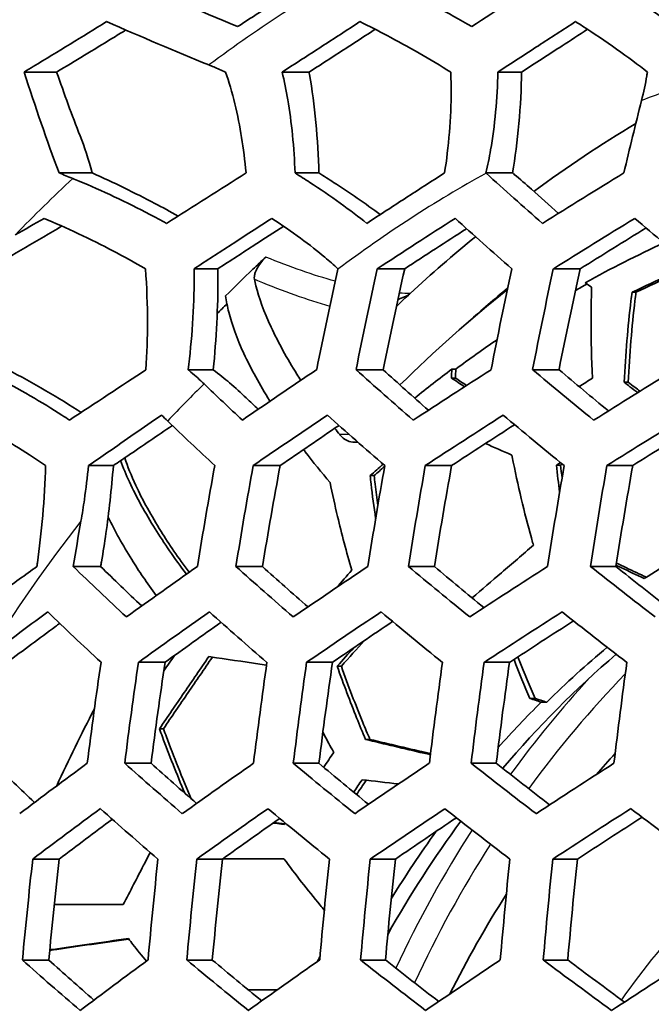
# Model space of a CAD drawing. Units: millimetres. Extents: x 35 to 2065, y 35 to 1449.
# Drawn here: x 1255 to 1262, y 974 to 985 of the extents above; entities that cross this region are included whole.
import ezdxf

# ---------------------------------------------------------------- set-up
doc = ezdxf.new("R2010")
doc.units = ezdxf.units.MM
doc.header["$LTSCALE"] = 5
doc.layers.add('Visible (ISO)', color=7, linetype='Continuous', lineweight=35)
doc.layers.add('Visible Narrow (ISO)', color=7, linetype='Continuous', lineweight=25)

msp = doc.modelspace()

# ---------------------------------------------------------------- linework, layer by layer
at = {"layer": 'Visible (ISO)'}
for p, q in [((1254.829, 984.391), (1255.201, 984.391)), ((1257.781, 984.391), (1258.09, 984.391)), ((1260.249, 984.391), (1260.521, 984.391)), ((1255.228, 983.236), (1255.609, 983.236)), ((1257.929, 983.236), (1258.202, 983.236)), ((1260.113, 983.236), (1260.418, 983.236)), ((1256.774, 982.139), (1257.046, 982.139)), ((1258.869, 982.139), (1259.184, 982.139)), ((1260.885, 982.139), (1261.192, 982.139)), ((1261.785, 981.871), (1261.83, 981.871)), ((1256.705, 980.984), (1256.993, 980.984)), ((1258.628, 980.984), (1258.937, 980.984)), ((1259.723, 980.989), (1259.768, 980.989)), ((1260.648, 980.984), (1260.951, 980.984)), ((1259.719, 980.889), (1259.765, 980.889)), ((1261.696, 980.84), (1261.742, 980.84)), ((1255.566, 979.887), (1255.85, 979.887)), ((1257.449, 979.887), (1257.758, 979.887)), ((1259.42, 979.887), (1259.72, 979.887)), ((1260.92, 979.893), (1260.967, 979.893)), ((1261.498, 979.887), (1261.793, 979.887)), ((1258.788, 979.773), (1258.834, 979.773)), ((1255.39, 978.732), (1255.705, 978.732)), ((1257.252, 978.732), (1257.556, 978.732)), ((1259.227, 978.732), (1259.523, 978.732)), ((1261.308, 978.732), (1261.6, 978.732)), ((1256.137, 977.635), (1256.441, 977.635)), ((1258.061, 977.635), (1258.357, 977.635)), ((1258.412, 977.59), (1258.459, 977.59)), ((1260.094, 977.635), (1260.384, 977.635)), ((1260.617, 977.221), (1260.677, 977.221)), ((1260.748, 977.179), (1260.809, 977.179)), ((1256.378, 976.875), (1256.423, 976.875)), ((1258.735, 976.753), (1258.786, 976.753)), ((1255.98, 976.48), (1256.281, 976.48)), ((1257.909, 976.48), (1258.202, 976.48)), ((1259.944, 976.48), (1260.232, 976.48)), ((1254.927, 975.383), (1255.231, 975.383)), ((1256.804, 975.383), (1257.098, 975.383)), ((1257.104, 975.387), (1257.801, 975.387)), ((1258.79, 975.383), (1259.077, 975.383)), ((1260.878, 975.383), (1261.161, 975.383)), ((1255.963, 974.862), (1255.174, 974.862)), ((1254.81, 974.228), (1255.111, 974.228)), ((1256.69, 974.228), (1256.982, 974.228)), ((1258.679, 974.228), (1258.964, 974.228)), ((1260.769, 974.228), (1261.049, 974.228)), ((1257.726, 973.887), (1257.392, 973.887))]:
    msp.add_line(p, q, dxfattribs=at)
msp.add_ellipse((1264.026, 968.05), major_axis=(0, 42.5), ratio=0.891007, dxfattribs=at)
for centre, major_axis, ratio, start_param, end_param in [((1275.006, 968.05), (0, -33.025), 0.45399, 4.206099, 4.234572), ((1269.38, 968.05), (0, 17.888), 0.891007, 0.493592, 0.578781), ((1284.095, 976.192), (-28.574, 14.699), 0.226995, 0.701543, 0.74098), ((1272.822, 981.821), (-26.199, -13.477), 0.226995, 5.03175, 5.071059), ((1284.095, 976.192), (28.017, -14.413), 0.226995, 3.846387, 3.865879), ((1272.511, 982.427), (25.854, 13.3), 0.226995, 1.966466, 2.006185), ((1283.828, 975.672), (28.724, -14.777), 0.226995, 3.84552, 3.884878), ((1273.09, 981.301), (26.48, 13.622), 0.226995, 1.891181, 1.930071), ((1284.407, 976.798), (28.384, -14.601), 0.226995, 3.916925, 3.955589), ((1272.511, 982.427), (-25.237, -12.983), 0.226995, 5.115893, 5.148262), ((1273.09, 981.301), (-25.879, -13.313), 0.226995, 5.038123, 5.070355), ((1269.38, 968.05), (0, 17.888), 0.891007, 0.629758, 0.689142), ((1267.397, 968.05), (0, 15.544), 0.891007, 0.388498, 0.45994), ((1271.531, 968.05), (0, -32.133), 0.45399, 4.258667, 4.298109), ((1272.066, 968.05), (0, 32.303), 0.45399, 1.119463, 1.158822), ((1272.066, 968.05), (0, -31.68), 0.45399, 4.251513, 4.291815), ((1273.848, 968.05), (0, -32.782), 0.45399, 4.268132, 4.306796), ((1274.382, 968.05), (0, 32.901), 0.45399, 1.128256, 1.166752), ((1274.382, 968.05), (0, -32.29), 0.45399, 4.260866, 4.300244), ((1267.442, 968.05), (0, 15.544), 0.891007, 0.461963, 0.472594), ((1269.38, 968.05), (0, 17.888), 0.891007, 0.689142, 0.701939), ((1267.442, 968.05), (0, 15.544), 0.891007, 0.546856, 0.587257), ((1272.822, 981.821), (-26.199, -13.477), 0.226995, 5.184778, 5.224087), ((1282.937, 973.94), (-29.151, 14.996), 0.226995, 0.711004, 0.749668), ((1282.937, 973.94), (28.606, -14.715), 0.226995, 3.843507, 3.875334), ((1273.402, 980.695), (-26.791, -13.782), 0.226995, 5.108755, 5.147084), ((1267.397, 968.05), (0, 15.544), 0.891007, 0.587257, 0.624533), ((1283.516, 975.066), (-28.887, 14.86), 0.226995, 0.782272, 0.820169), ((1283.516, 975.066), (28.337, -14.577), 0.226995, 3.916256, 3.947931), ((1273.981, 979.569), (-27.321, -14.055), 0.226995, 5.035711, 5.073398), ((1282.358, 972.814), (-29.367, 15.107), 0.226995, 0.648958, 0.677446), ((1282.358, 972.814), (28.826, -14.829), 0.226995, 3.791474, 3.800621), ((1282.09, 972.294), (29.451, -15.15), 0.226995, 3.785431, 3.820526), ((1273.09, 981.301), (26.481, 13.622), 0.226995, 2.042592, 2.081482), ((1282.669, 973.42), (29.257, -15.05), 0.226995, 3.854327, 3.892823), ((1273.669, 980.175), (27.043, 13.912), 0.226995, 1.967352, 2.005324), ((1283.248, 974.546), (29.015, -14.926), 0.226995, 3.9256, 3.963308), ((1274.248, 979.049), (27.546, 14.17), 0.226995, 1.894885, 1.932262), ((1273.09, 981.301), (-25.879, -13.313), 0.226995, 5.193621, 5.225291), ((1273.669, 980.175), (-26.455, -13.609), 0.226995, 5.115867, 5.147338), ((1274.248, 979.049), (-26.969, -13.873), 0.226995, 5.041299, 5.072695), ((1270.373, 968.05), (0, -31.724), 0.45399, 4.330015, 4.368952), ((1270.908, 968.05), (0, 31.92), 0.45399, 1.190892, 1.229555), ((1270.908, 968.05), (0, -31.29), 0.45399, 4.324433, 4.36399), ((1272.69, 968.05), (0, -32.485), 0.45399, 4.339422, 4.37732), ((1273.224, 968.05), (0, 32.629), 0.45399, 1.199553, 1.23726), ((1273.224, 968.05), (0, -32.013), 0.45399, 4.333644, 4.372179), ((1275.006, 968.05), (0, -33.025), 0.45399, 4.345809, 4.383005), ((1275.541, 968.05), (0, 33.119), 0.45399, 1.20531, 1.242386), ((1275.541, 968.05), (0, -32.513), 0.45399, 4.339752, 4.377613), ((1268.591, 968.05), (0, 30.978), 0.45399, 1.200862, 1.218729), ((1281.199, 970.562), (-29.66, 15.258), 0.226995, 0.643274, 0.682561), ((1268.591, 968.05), (0, -30.328), 0.45399, 4.350558, 4.352443), ((1281.199, 970.562), (29.124, -14.982), 0.226995, 3.774502, 3.806065), ((1273.402, 980.695), (-26.791, -13.782), 0.226995, 5.258611, 5.297375), ((1281.778, 971.688), (-29.536, 15.194), 0.226995, 0.717219, 0.755277), ((1281.778, 971.688), (28.998, -14.917), 0.226995, 3.850106, 3.881357), ((1273.981, 979.569), (-27.321, -14.055), 0.226995, 5.182453, 5.220139), ((1282.357, 972.814), (-29.367, 15.107), 0.226995, 0.788672, 0.825868), ((1282.357, 972.814), (28.826, -14.829), 0.226995, 3.923049, 3.954092), ((1274.56, 978.443), (-27.793, -14.297), 0.226995, 5.109458, 5.146405), ((1282.937, 973.94), (-29.151, 14.996), 0.226995, 0.858521, 0.895157), ((1282.937, 973.94), (28.606, -14.715), 0.226995, 3.994282, 4.025241), ((1273.09, 981.301), (26.481, 13.622), 0.226995, 2.195305, 2.2324), ((1280.932, 970.043), (29.701, -15.279), 0.226995, 3.785653, 3.824869), ((1273.669, 980.175), (27.043, 13.912), 0.226995, 2.115793, 2.154188), ((1281.511, 971.168), (29.599, -15.226), 0.226995, 3.859802, 3.897763), ((1274.248, 979.049), (27.546, 14.17), 0.226995, 2.040415, 2.077791), ((1282.09, 972.294), (29.451, -15.15), 0.226995, 3.931358, 3.968434), ((1274.827, 977.923), (27.992, 14.4), 0.226995, 1.967997, 2.004681), ((1282.669, 973.42), (29.257, -15.05), 0.226995, 4.001217, 4.03771), ((1273.09, 981.301), (-25.879, -13.313), 0.226995, 5.35111, 5.353666), ((1273.669, 980.175), (-26.455, -13.609), 0.226995, 5.268371, 5.299551), ((1274.248, 979.049), (-26.969, -13.873), 0.226995, 5.19042, 5.221348), ((1274.827, 977.923), (-27.424, -14.108), 0.226995, 5.115864, 5.146653), ((1267.961, 968.05), (0, 12.156), 0.891007, 0.638907, 0.721227), ((1267.397, 968.05), (0, 15.544), 0.891007, 0.900034, 0.914132), ((1268.159, 968.05), (0, -12.156), 0.891007, 3.79144, 3.952704), ((1269.215, 968.05), (0, -31.256), 0.45399, 4.400689, 4.439273), ((1269.749, 968.05), (0, 31.479), 0.45399, 1.261386, 1.299672), ((1269.749, 968.05), (0, -30.84), 0.45399, 4.39635, 4.435501), ((1271.531, 968.05), (0, -32.133), 0.45399, 4.409478, 4.446917), ((1272.066, 968.05), (0, 32.303), 0.45399, 1.269525, 1.30675), ((1272.066, 968.05), (0, -31.68), 0.45399, 4.405008, 4.443029), ((1273.848, 968.05), (0, -32.782), 0.45399, 4.415658, 4.452294), ((1274.382, 968.05), (0, 32.901), 0.45399, 1.275169, 1.311662), ((1274.382, 968.05), (0, -32.29), 0.45399, 4.410996, 4.448237), ((1276.164, 968.05), (0, -33.215), 0.45399, 4.419645, 4.455765), ((1267.899, 968.05), (0, 12.156), 0.891007, 0.721227, 0.783679), ((1269.38, 968.05), (0, 17.888), 0.891007, 1.040213, 1.096364), ((1268.927, 968.05), (0, 11.863), 0.891007, 0.766941, 0.796028), ((1280.041, 968.311), (29.237, -15.04), 0.226995, 3.776722, 3.807932), ((1273.981, 979.569), (-27.321, -14.055), 0.226995, 5.330377, 5.368905), ((1280.62, 969.436), (-29.738, 15.298), 0.226995, 0.720386, 0.758136), ((1280.62, 969.436), (29.203, -15.023), 0.226995, 3.853465, 3.884329), ((1274.56, 978.443), (-27.793, -14.297), 0.226995, 5.253875, 5.291211), ((1281.199, 970.562), (-29.66, 15.258), 0.226995, 0.792458, 0.829239), ((1281.199, 970.562), (29.124, -14.982), 0.226995, 3.927061, 3.957665), ((1275.139, 977.317), (-28.21, -14.512), 0.226995, 5.180734, 5.217227), ((1281.778, 971.688), (-29.536, 15.194), 0.226995, 0.862508, 0.898628), ((1281.778, 971.688), (28.998, -14.917), 0.226995, 3.998506, 4.028965), ((1275.718, 976.191), (-28.574, -14.699), 0.226995, 5.109963, 5.1459), ((1274.249, 979.049), (27.546, 14.17), 0.226995, 2.187119, 2.225316), ((1280.352, 968.916), (29.758, -15.308), 0.226995, 3.862314, 3.900032), ((1274.828, 977.923), (27.992, 14.4), 0.226995, 2.111392, 2.148457), ((1280.932, 970.042), (29.701, -15.279), 0.226995, 3.934593, 3.971316), ((1275.407, 976.797), (28.384, 14.602), 0.226995, 2.038827, 2.075094), ((1281.511, 971.168), (29.599, -15.226), 0.226995, 4.004749, 4.040786), ((1275.986, 975.671), (28.725, 14.777), 0.226995, 1.968476, 2.004224), ((1282.09, 972.294), (29.451, -15.15), 0.226995, 4.073574, 4.109189), ((1274.249, 979.049), (-26.969, -13.873), 0.226995, 5.341265, 5.372129), ((1274.828, 977.923), (-27.424, -14.108), 0.226995, 5.262871, 5.293438), ((1268.159, 968.05), (0, -12.156), 0.891007, 4.01931, 4.150998), ((1275.407, 976.797), (-27.824, -14.313), 0.226995, 5.188107, 5.218478), ((1275.986, 975.671), (-28.171, -14.492), 0.226995, 5.115875, 5.146167), ((1267.961, 968.05), (0, 12.156), 0.891007, 0.890004, 0.969494), ((1268.591, 968.05), (0, 30.978), 0.45399, 1.331809, 1.370006), ((1268.591, 968.05), (0, -30.328), 0.45399, 4.468181, 4.507238), ((1270.373, 968.05), (0, -31.724), 0.45399, 4.47913, 4.516385), ((1270.908, 968.05), (0, 31.92), 0.45399, 1.338996, 1.376012), ((1270.908, 968.05), (0, -31.29), 0.45399, 4.475835, 4.513631), ((1272.69, 968.05), (0, -32.485), 0.45399, 4.484694, 4.521036), ((1273.224, 968.05), (0, 32.629), 0.45399, 1.344122, 1.380296), ((1273.224, 968.05), (0, -32.013), 0.45399, 4.481274, 4.518177), ((1275.006, 968.05), (0, -33.025), 0.45399, 4.488479, 4.524201), ((1275.541, 968.05), (0, 33.119), 0.45399, 1.347535, 1.383151), ((1275.541, 968.05), (0, -32.513), 0.45399, 4.484889, 4.521199), ((1268.927, 968.05), (0, 11.863), 0.891007, 0.947162, 1.060884), ((1279.461, 967.184), (-29.758, 15.308), 0.226995, 0.720722, 0.75844), ((1279.461, 967.184), (29.225, -15.034), 0.226995, 3.853821, 3.884459), ((1275.14, 977.317), (-28.21, -14.512), 0.226995, 5.323926, 5.361181), ((1280.041, 968.31), (-29.77, 15.315), 0.226995, 0.79388, 0.830507), ((1280.041, 968.31), (29.237, -15.04), 0.226995, 3.928567, 3.958902), ((1275.719, 976.191), (-28.574, -14.699), 0.226995, 5.250427, 5.286722), ((1280.62, 969.436), (-29.738, 15.298), 0.226995, 0.864558, 0.900414), ((1280.62, 969.436), (29.203, -15.023), 0.226995, 4.000674, 4.030809), ((1276.298, 975.065), (-28.887, -14.86), 0.226995, 5.179506, 5.215139), ((1281.199, 970.562), (-29.66, 15.258), 0.226995, 0.933579, 0.968933), ((1281.199, 970.562), (29.124, -14.982), 0.226995, 4.071025, 4.101078), ((1276.877, 973.939), (-29.151, -14.996), 0.226995, 5.11033, 5.145555)]:
    msp.add_ellipse(centre, major_axis=major_axis, ratio=ratio, start_param=start_param, end_param=end_param, dxfattribs=at)
for points, knots in [([(1263.89, 925.75), (1259.87, 925.75), (1255.85, 926.477), (1248.217, 929.312), (1244.605, 931.42), (1238.153, 936.804), (1235.314, 940.08), (1230.698, 947.47), (1228.921, 951.583), (1226.611, 960.228), (1226.078, 964.76), (1226.31, 973.783), (1227.076, 978.273), (1229.828, 986.756), (1231.814, 990.748), (1236.806, 997.829), (1239.811, 1000.917), (1246.536, 1005.875), (1250.253, 1007.745), (1257.315, 1009.865), (1260.603, 1010.35), (1263.89, 1010.35)], [3.141593, 3.141593, 3.141593, 3.141593, 3.461201, 3.461201, 3.780924, 3.780924, 4.100881, 4.100881, 4.421031, 4.421031, 4.741283, 4.741283, 5.06156, 5.06156, 5.3818, 5.3818, 5.701922, 5.701922, 6.021836, 6.021836, 6.283185, 6.283185, 6.283185, 6.283185]), ([(1255.269, 985.488), (1255.16, 985.42), (1255.05, 985.351), (1254.738, 985.159), (1254.536, 985.035), (1254.333, 984.911)], [-0.1663532, -0.1663532, -0.1663532, -0.1663532, -0.1251588, -0.1251588, -0.0503662, -0.0503662, -0.0503662, -0.0503662]), ([(1258.162, 985.488), (1258.115, 985.458), (1258.069, 985.427), (1257.849, 985.283), (1257.674, 985.17), (1257.422, 985.008), (1257.346, 984.959), (1257.271, 984.911)], [-0.1656346, -0.1656346, -0.1656346, -0.1656346, -0.1472702, -0.1472702, -0.0791196, -0.0791196, -0.0500884, -0.0500884, -0.0500884, -0.0500884]), ([(1259.952, 984.911), (1259.815, 984.99), (1259.676, 985.068), (1259.323, 985.255), (1259.063, 985.383), (1258.828, 985.488)], [1.1705835, 1.1705835, 1.1705835, 1.1705835, 1.2152059, 1.2152059, 1.2904155, 1.2904155, 1.2904155, 1.2904155]), ([(1262.282, 984.911), (1262.15, 985.004), (1262.013, 985.096), (1261.731, 985.279), (1261.561, 985.384), (1261.385, 985.488)], [1.1148377, 1.1148377, 1.1148377, 1.1148377, 1.1662689, 1.1662689, 1.2242156, 1.2242156, 1.2242156, 1.2242156]), ([(1254.829, 984.391), (1254.864, 984.412), (1254.899, 984.433), (1255.216, 984.625), (1255.495, 984.796), (1255.772, 984.968)], [-0.1664123, -0.1664123, -0.1664123, -0.1664123, -0.1536606, -0.1536606, -0.0501679, -0.0501679, -0.0501679, -0.0501679]), ([(1257.781, 984.391), (1257.934, 984.489), (1258.083, 984.585), (1258.374, 984.773), (1258.522, 984.87), (1258.672, 984.968)], [1.2785608, 1.2785608, 1.2785608, 1.2785608, 1.3349932, 1.3349932, 1.3916182, 1.3916182, 1.3916182, 1.3916182]), ([(1258.672, 984.968), (1258.779, 984.915), (1258.884, 984.861), (1259.218, 984.684), (1259.482, 984.533), (1259.711, 984.391)], [0.2199829, 0.2199829, 0.2199829, 0.2199829, 0.2531137, 0.2531137, 0.3335745, 0.3335745, 0.3335745, 0.3335745]), ([(1260.249, 984.391), (1260.399, 984.488), (1260.569, 984.598), (1260.853, 984.782), (1260.995, 984.874), (1261.139, 984.968)], [2.1089056, 2.1089056, 2.1089056, 2.1089056, 2.1649571, 2.1649571, 2.2193452, 2.2193452, 2.2193452, 2.2193452]), ([(1261.139, 984.968), (1261.166, 984.951), (1261.192, 984.934), (1261.476, 984.751), (1261.753, 984.555), (1261.962, 984.391)], [0.3579991, 0.3579991, 0.3579991, 0.3579991, 0.3679081, 0.3679081, 0.4680871, 0.4680871, 0.4680871, 0.4680871]), ([(1255.992, 984.872), (1255.94, 984.84), (1255.887, 984.807), (1255.624, 984.646), (1255.413, 984.518), (1255.201, 984.391)], [-0.14752628, -0.14752628, -0.14752628, -0.14752628, -0.12793438, -0.12793438, -0.05054586, -0.05054586, -0.05054586, -0.05054586]), ([(1258.846, 984.88), (1258.742, 984.812), (1258.639, 984.745), (1258.391, 984.585), (1258.242, 984.488), (1258.09, 984.391)], [1.67284458, 1.67284458, 1.67284458, 1.67284458, 1.71262614, 1.71262614, 1.76927283, 1.76927283, 1.76927283, 1.76927283]), ([(1261.276, 984.88), (1261.178, 984.816), (1261.081, 984.753), (1260.841, 984.598), (1260.671, 984.488), (1260.521, 984.391)], [1.98976159, 1.98976159, 1.98976159, 1.98976159, 2.02706728, 2.02706728, 2.08311917, 2.08311917, 2.08311917, 2.08311917]), ([(1256.943, 984.472), (1256.962, 984.465), (1256.98, 984.457), (1257.042, 984.431), (1257.088, 984.411), (1257.135, 984.391)], [0.15520676, 0.15520676, 0.15520676, 0.15520676, 0.1613904, 0.1613904, 0.17660084, 0.17660084, 0.17660084, 0.17660084]), ([(1257.135, 984.391), (1257.212, 984.171), (1257.277, 983.893), (1257.338, 983.516), (1257.355, 983.378), (1257.368, 983.236)], [0.1793682, 0.1793682, 0.1793682, 0.1793682, 0.2593475, 0.2593475, 0.2992975, 0.2992975, 0.2992975, 0.2992975]), ([(1257.929, 983.236), (1257.919, 983.52), (1257.889, 983.823), (1257.828, 984.177), (1257.807, 984.285), (1257.781, 984.391)], [1.1109136, 1.1109136, 1.1109136, 1.1109136, 1.1913806, 1.1913806, 1.2245048, 1.2245048, 1.2245048, 1.2245048]), ([(1258.09, 984.391), (1258.092, 984.381), (1258.093, 984.371), (1258.153, 984.024), (1258.192, 983.614), (1258.202, 983.236)], [0.3181487, 0.3181487, 0.3181487, 0.3181487, 0.321341, 0.321341, 0.4293059, 0.4293059, 0.4293059, 0.4293059]), ([(1259.711, 984.391), (1259.713, 984.317), (1259.715, 984.245), (1259.715, 983.875), (1259.687, 983.524), (1259.64, 983.236)], [0.3224784, 0.3224784, 0.3224784, 0.3224784, 0.3432943, 0.3432943, 0.4333577, 0.4333577, 0.4333577, 0.4333577]), ([(1260.113, 983.236), (1260.134, 983.324), (1260.152, 983.414), (1260.214, 983.766), (1260.245, 984.098), (1260.249, 984.391)], [0.9088764, 0.9088764, 0.9088764, 0.9088764, 0.9366225, 0.9366225, 1.0223259, 1.0223259, 1.0223259, 1.0223259]), ([(1261.962, 984.391), (1261.96, 984.376), (1261.957, 984.361), (1261.938, 984.255), (1261.918, 984.159), (1261.894, 984.065)], [0.41440773, 0.41440773, 0.41440773, 0.41440773, 0.41907441, 0.41907441, 0.4488061, 0.4488061, 0.4488061, 0.4488061]), ([(1255.609, 983.236), (1255.848, 983.129), (1256.102, 983.004), (1256.41, 982.842), (1256.501, 982.794), (1256.593, 982.743)], [0.2402823, 0.2402823, 0.2402823, 0.2402823, 0.3151762, 0.3151762, 0.3447725, 0.3447725, 0.3447725, 0.3447725]), ([(1258.749, 982.659), (1258.574, 982.802), (1258.33, 982.978), (1258.045, 983.163), (1257.988, 983.199), (1257.929, 983.236)], [0.949997, 0.949997, 0.949997, 0.949997, 1.0400733, 1.0400733, 1.0608769, 1.0608769, 1.0608769, 1.0608769]), ([(1258.202, 983.236), (1258.26, 983.199), (1258.317, 983.163), (1258.55, 983.012), (1258.736, 982.884), (1258.904, 982.76)], [0.41536412, 0.41536412, 0.41536412, 0.41536412, 0.43628645, 0.43628645, 0.50596206, 0.50596206, 0.50596206, 0.50596206]), ([(1259.64, 983.236), (1259.486, 983.137), (1259.336, 983.041), (1259.048, 982.853), (1258.899, 982.757), (1258.749, 982.659)], [2.1261669, 2.1261669, 2.1261669, 2.1261669, 2.1824235, 2.1824235, 2.2384898, 2.2384898, 2.2384898, 2.2384898]), ([(1260.418, 983.236), (1260.424, 983.231), (1260.431, 983.225), (1260.504, 983.165), (1260.57, 983.107), (1260.634, 983.05)], [0.57178129, 0.57178129, 0.57178129, 0.57178129, 0.57513027, 0.57513027, 0.61053387, 0.61053387, 0.61053387, 0.61053387]), ([(1256.459, 982.659), (1256.394, 982.695), (1256.329, 982.729), (1256.014, 982.895), (1255.707, 983.04), (1255.434, 983.153), (1255.409, 983.163), (1255.385, 983.173)], [1.0874104, 1.0874104, 1.0874104, 1.0874104, 1.1085858, 1.1085858, 1.1943925, 1.1943925, 1.2026584, 1.2026584, 1.2026584, 1.2026584]), ([(1255.057, 982.716), (1255.301, 982.615), (1255.599, 982.474), (1255.965, 982.282), (1256.093, 982.211), (1256.217, 982.139)], [0.1649511, 0.1649511, 0.1649511, 0.1649511, 0.248442, 0.248442, 0.2889497, 0.2889497, 0.2889497, 0.2889497]), ([(1256.774, 982.139), (1256.919, 982.233), (1257.061, 982.325), (1257.345, 982.509), (1257.515, 982.619), (1257.665, 982.716)], [1.6749695, 1.6749695, 1.6749695, 1.6749695, 1.7290001, 1.7290001, 1.7852447, 1.7852447, 1.7852447, 1.7852447]), ([(1257.665, 982.716), (1257.887, 982.57), (1258.112, 982.404), (1258.322, 982.228), (1258.373, 982.183), (1258.42, 982.139)], [0.3476162, 0.3476162, 0.3476162, 0.3476162, 0.4333055, 0.4333055, 0.4610663, 0.4610663, 0.4610663, 0.4610663]), ([(1257.799, 982.626), (1257.688, 982.555), (1257.574, 982.481), (1257.333, 982.325), (1257.191, 982.233), (1257.046, 982.139)], [2.40300512, 2.40300512, 2.40300512, 2.40300512, 2.44243437, 2.44243437, 2.49661123, 2.49661123, 2.49661123, 2.49661123]), ([(1257.594, 982.273), (1257.578, 982.258), (1257.563, 982.241), (1257.532, 982.203), (1257.518, 982.183), (1257.492, 982.139), (1257.481, 982.117), (1257.469, 982.081), (1257.465, 982.067), (1257.462, 982.042), (1257.462, 982.03), (1257.464, 982.021)], [0, 0, 0, 0, 0.0070277, 0.0070277, 0.01459016, 0.01459016, 0.02309432, 0.02309432, 0.02913323, 0.02913323, 0.035165, 0.035165, 0.035165, 0.035165]), ([(1256.217, 982.139), (1256.233, 981.931), (1256.24, 981.72), (1256.24, 981.356), (1256.234, 981.17), (1256.223, 980.984)], [0.3169337, 0.3169337, 0.3169337, 0.3169337, 0.3747513, 0.3747513, 0.4263109, 0.4263109, 0.4263109, 0.4263109]), ([(1256.705, 980.984), (1256.749, 981.312), (1256.774, 981.705), (1256.774, 982.072), (1256.774, 982.105), (1256.774, 982.139)], [1.0365648, 1.0365648, 1.0365648, 1.0365648, 1.1367871, 1.1367871, 1.146656, 1.146656, 1.146656, 1.146656]), ([(1257.046, 982.139), (1257.046, 982.105), (1257.047, 982.072), (1257.047, 981.707), (1257.029, 981.334), (1256.993, 980.984)], [0.4564175, 0.4564175, 0.4564175, 0.4564175, 0.4663248, 0.4663248, 0.5657325, 0.5657325, 0.5657325, 0.5657325]), ([(1261.785, 981.871), (1261.929, 981.938), (1262.071, 982.004), (1262.212, 982.07), (1262.293, 982.107), (1262.374, 982.145), (1262.456, 982.183)], [-0.05138498, -0.05138498, -0.05138498, -0.05138498, 0, 0, 0, 0.02935698, 0.02935698, 0.02935698, 0.02935698]), ([(1262.472, 982.169), (1262.4, 982.136), (1262.329, 982.103), (1262.258, 982.07), (1262.117, 982.004), (1261.974, 981.938), (1261.83, 981.871)], [-0.02587658, -0.02587658, -0.02587658, -0.02587658, 0, 0, 0, 0.05137877, 0.05137877, 0.05137877, 0.05137877]), ([(1257.995, 980.862), (1257.98, 980.886), (1257.965, 980.91), (1257.839, 981.111), (1257.735, 981.298), (1257.573, 981.647), (1257.515, 981.809), (1257.475, 981.971), (1257.469, 981.996), (1257.464, 982.021)], [2.1137314, 2.1137314, 2.1137314, 2.1137314, 2.1243791, 2.1243791, 2.2060581, 2.2060581, 2.2877371, 2.2877371, 2.3027706, 2.3027706, 2.3027706, 2.3027706]), ([(1261.323, 981.928), (1261.318, 981.79), (1261.316, 981.655), (1261.316, 981.323), (1261.322, 981.107), (1261.333, 980.889)], [0.64342669, 0.64342669, 0.64342669, 0.64342669, 0.68237487, 0.68237487, 0.74329848, 0.74329848, 0.74329848, 0.74329848]), ([(1261.696, 980.84), (1261.711, 981.159), (1261.738, 981.478), (1261.777, 981.805), (1261.781, 981.838), (1261.785, 981.871)], [2.099523, 2.099523, 2.099523, 2.099523, 2.18859589, 2.18859589, 2.19840712, 2.19840712, 2.19840712, 2.19840712]), ([(1261.83, 981.871), (1261.826, 981.838), (1261.822, 981.805), (1261.784, 981.478), (1261.757, 981.159), (1261.742, 980.84)], [0.67183808, 0.67183808, 0.67183808, 0.67183808, 0.68164743, 0.68164743, 0.77089892, 0.77089892, 0.77089892, 0.77089892]), ([(1257.135, 981.83), (1257.143, 981.769), (1257.155, 981.705), (1257.205, 981.506), (1257.262, 981.344), (1257.424, 980.995), (1257.527, 980.808), (1257.64, 980.628), (1257.641, 980.626), (1257.643, 980.624)], [0.2877117, 0.2877117, 0.2877117, 0.2877117, 0.3257555, 0.3257555, 0.4073167, 0.4073167, 0.4888779, 0.4888779, 0.4899641, 0.4899641, 0.4899641, 0.4899641]), ([(1259.105, 981.785), (1259.112, 981.788), (1259.119, 981.791), (1259.15, 981.803), (1259.177, 981.815), (1259.211, 981.832), (1259.219, 981.837), (1259.23, 981.844), (1259.234, 981.846), (1259.239, 981.85), (1259.24, 981.851), (1259.243, 981.854), (1259.244, 981.855), (1259.245, 981.856)], [0.11726379, 0.11726379, 0.11726379, 0.11726379, 0.12321991, 0.12321991, 0.14480101, 0.14480101, 0.15529472, 0.15529472, 0.16021192, 0.16021192, 0.16231239, 0.16231239, 0.16428961, 0.16428961, 0.16428961, 0.16428961]), ([(1255.347, 980.407), (1255.319, 980.426), (1255.29, 980.445), (1255.044, 980.604), (1254.76, 980.77), (1254.457, 980.928), (1254.402, 980.956), (1254.345, 980.984)], [0.9809201, 0.9809201, 0.9809201, 0.9809201, 0.9919798, 0.9919798, 1.0763447, 1.0763447, 1.0943239, 1.0943239, 1.0943239, 1.0943239]), ([(1256.888, 980.822), (1256.841, 980.867), (1256.79, 980.912), (1256.727, 980.966), (1256.716, 980.975), (1256.705, 980.984)], [0.88760241, 0.88760241, 0.88760241, 0.88760241, 0.91616268, 0.91616268, 0.92204757, 0.92204757, 0.92204757, 0.92204757]), ([(1256.993, 980.984), (1257.061, 980.932), (1257.124, 980.881), (1257.246, 980.777), (1257.311, 980.718), (1257.371, 980.661)], [0.50405405, 0.50405405, 0.50405405, 0.50405405, 0.5347869, 0.5347869, 0.57117136, 0.57117136, 0.57117136, 0.57117136]), ([(1261.85, 980.722), (1261.82, 980.744), (1261.791, 980.767), (1261.74, 980.806), (1261.718, 980.823), (1261.696, 980.84)], [1.97236606, 1.97236606, 1.97236606, 1.97236606, 1.9826959, 1.9826959, 1.99053173, 1.99053173, 1.99053173, 1.99053173]), ([(1261.742, 980.84), (1261.767, 980.821), (1261.792, 980.802), (1261.836, 980.767), (1261.856, 980.752), (1261.875, 980.738)], [0.74404671, 0.74404671, 0.74404671, 0.74404671, 0.75291193, 0.75291193, 0.75979044, 0.75979044, 0.75979044, 0.75979044]), ([(1254.105, 980.464), (1254.119, 980.457), (1254.133, 980.449), (1254.394, 980.313), (1254.676, 980.149), (1254.952, 979.97), (1255.014, 979.929), (1255.075, 979.887)], [0.2405334, 0.2405334, 0.2405334, 0.2405334, 0.2452735, 0.2452735, 0.3288407, 0.3288407, 0.3525296, 0.3525296, 0.3525296, 0.3525296]), ([(1255.566, 979.887), (1255.642, 979.939), (1255.715, 979.989), (1255.986, 980.176), (1256.191, 980.319), (1256.401, 980.464)], [1.8861169, 1.8861169, 1.8861169, 1.8861169, 1.9159069, 1.9159069, 1.9988442, 1.9988442, 1.9988442, 1.9988442]), ([(1256.525, 980.346), (1256.352, 980.228), (1256.182, 980.112), (1255.962, 979.963), (1255.906, 979.925), (1255.85, 979.887)], [2.99970562, 2.99970562, 2.99970562, 2.99970562, 3.06740371, 3.06740371, 3.089663, 3.089663, 3.089663, 3.089663]), ([(1258.44, 980.241), (1258.444, 980.236), (1258.448, 980.232), (1258.457, 980.222), (1258.462, 980.217), (1258.485, 980.195), (1258.505, 980.182), (1258.554, 980.16), (1258.583, 980.154), (1258.625, 980.153), (1258.636, 980.154), (1258.648, 980.155)], [-0.04541866, -0.04541866, -0.04541866, -0.04541866, -0.04343681, -0.04343681, -0.0408873, -0.0408873, -0.03250434, -0.03250434, -0.02199909, -0.02199909, -0.01798023, -0.01798023, -0.01798023, -0.01798023]), ([(1258.027, 980.071), (1258.033, 980.062), (1258.04, 980.054), (1258.136, 979.927), (1258.232, 979.808), (1258.329, 979.692)], [0.56717114, 0.56717114, 0.56717114, 0.56717114, 0.57056147, 0.57056147, 0.61729997, 0.61729997, 0.61729997, 0.61729997]), ([(1255.981, 979.975), (1256.013, 979.878), (1256.055, 979.772), (1256.185, 979.49), (1256.287, 979.307), (1256.485, 978.99), (1256.594, 978.83), (1256.716, 978.665)], [0.3459218, 0.3459218, 0.3459218, 0.3459218, 0.3980604, 0.3980604, 0.4777687, 0.4777687, 0.543906, 0.543906, 0.543906, 0.543906]), ([(1260.41, 980.007), (1260.416, 979.98), (1260.421, 979.952), (1260.491, 979.603), (1260.568, 979.288), (1260.651, 978.997), (1260.654, 978.987), (1260.657, 978.977)], [0.7592331, 0.7592331, 0.7592331, 0.7592331, 0.7670689, 0.7670689, 0.8573715, 0.8573715, 0.8606349, 0.8606349, 0.8606349, 0.8606349]), ([(1255.075, 979.887), (1255.063, 979.51), (1255.028, 979.112), (1254.979, 978.76), (1254.977, 978.746), (1254.975, 978.732)], [0.428772, 0.428772, 0.428772, 0.428772, 0.5346608, 0.5346608, 0.5390252, 0.5390252, 0.5390252, 0.5390252]), ([(1255.479, 979.25), (1255.494, 979.334), (1255.507, 979.418), (1255.536, 979.621), (1255.553, 979.752), (1255.566, 979.887)], [1.05241604, 1.05241604, 1.05241604, 1.05241604, 1.0779827, 1.0779827, 1.11642404, 1.11642404, 1.11642404, 1.11642404]), ([(1255.85, 979.887), (1255.829, 979.616), (1255.799, 979.351), (1255.75, 979.005), (1255.733, 978.896), (1255.714, 978.786)], [0.578908, 0.578908, 0.578908, 0.578908, 0.6542924, 0.6542924, 0.687565, 0.687565, 0.687565, 0.687565]), ([(1256.685, 978.643), (1256.549, 978.826), (1256.428, 979.003), (1256.218, 979.339), (1256.114, 979.525), (1255.995, 979.784), (1255.961, 979.866), (1255.933, 979.943)], [2.0482244, 2.0482244, 2.0482244, 2.0482244, 2.1209295, 2.1209295, 2.2024907, 2.2024907, 2.2419883, 2.2419883, 2.2419883, 2.2419883]), ([(1258.851, 979.282), (1258.832, 979.416), (1258.814, 979.548), (1258.796, 979.707), (1258.792, 979.74), (1258.788, 979.773)], [2.15025931, 2.15025931, 2.15025931, 2.15025931, 2.18859589, 2.18859589, 2.19840712, 2.19840712, 2.19840712, 2.19840712]), ([(1258.834, 979.773), (1258.837, 979.74), (1258.841, 979.707), (1258.854, 979.594), (1258.865, 979.512), (1258.876, 979.429)], [0.67183808, 0.67183808, 0.67183808, 0.67183808, 0.68164743, 0.68164743, 0.70589214, 0.70589214, 0.70589214, 0.70589214]), ([(1258.329, 979.692), (1258.357, 979.559), (1258.386, 979.429), (1258.462, 979.107), (1258.517, 978.899), (1258.579, 978.688)], [0.64342669, 0.64342669, 0.64342669, 0.64342669, 0.68237487, 0.68237487, 0.74329848, 0.74329848, 0.74329848, 0.74329848]), ([(1255.79, 979.297), (1255.866, 979.138), (1255.96, 978.971), (1256.14, 978.683), (1256.235, 978.543), (1256.34, 978.398)], [3.0292034, 3.0292034, 3.0292034, 3.0292034, 3.1024834, 3.1024834, 3.1612175, 3.1612175, 3.1612175, 3.1612175]), ([(1260.657, 978.977), (1260.534, 978.87), (1260.412, 978.764), (1260.292, 978.661), (1260.182, 978.566), (1260.07, 978.47), (1259.955, 978.372)], [-0.05092142, -0.05092142, -0.05092142, -0.05092142, 0, 0, 0, 0.04651286, 0.04651286, 0.04651286, 0.04651286]), ([(1262.594, 979.027), (1262.483, 978.954), (1262.372, 978.881), (1262.263, 978.81), (1262.153, 978.739), (1262.04, 978.667), (1261.926, 978.594)], [-0.04272106, -0.04272106, -0.04272106, -0.04272106, 0, 0, 0, 0.04272106, 0.04272106, 0.04272106, 0.04272106]), ([(1254.975, 978.732), (1254.842, 978.635), (1254.705, 978.537), (1254.432, 978.344), (1254.297, 978.249), (1254.16, 978.155)], [3.189014, 3.189014, 3.189014, 3.189014, 3.2433851, 3.2433851, 3.2957923, 3.2957923, 3.2957923, 3.2957923]), ([(1261.926, 978.594), (1261.837, 978.635), (1261.747, 978.677), (1261.639, 978.729), (1261.621, 978.738), (1261.602, 978.747)], [1.76144078, 1.76144078, 1.76144078, 1.76144078, 1.78897957, 1.78897957, 1.79464638, 1.79464638, 1.79464638, 1.79464638]), ([(1261.606, 978.771), (1261.644, 978.753), (1261.682, 978.735), (1261.797, 978.68), (1261.874, 978.644), (1261.95, 978.609)], [0.91447492, 0.91447492, 0.91447492, 0.91447492, 0.9261568, 0.9261568, 0.94975284, 0.94975284, 0.94975284, 0.94975284]), ([(1256.378, 976.875), (1256.473, 977.014), (1256.567, 977.152), (1256.66, 977.288), (1256.753, 977.424), (1256.847, 977.561), (1256.942, 977.7)], [-0.051385, -0.051385, -0.051385, -0.051385, 0, 0, 0, 0.051385, 0.051385, 0.051385, 0.051385]), ([(1256.983, 977.694), (1256.889, 977.557), (1256.797, 977.422), (1256.705, 977.288), (1256.612, 977.152), (1256.518, 977.014), (1256.423, 976.875)], [-0.0506229, -0.0506229, -0.0506229, -0.0506229, 0, 0, 0, 0.0513788, 0.0513788, 0.0513788, 0.0513788]), ([(1256.942, 977.7), (1256.971, 977.696), (1257, 977.691), (1257.207, 977.661), (1257.401, 977.633), (1257.603, 977.604)], [0.68744228, 0.68744228, 0.68744228, 0.68744228, 0.69725352, 0.69725352, 0.75788972, 0.75788972, 0.75788972, 0.75788972]), ([(1260.479, 977.697), (1260.484, 977.684), (1260.489, 977.671), (1260.552, 977.507), (1260.614, 977.36), (1260.677, 977.221)], [0.94562741, 0.94562741, 0.94562741, 0.94562741, 0.94979082, 0.94979082, 0.99851507, 0.99851507, 0.99851507, 0.99851507]), ([(1258.735, 976.753), (1258.7, 976.836), (1258.666, 976.918), (1258.56, 977.183), (1258.484, 977.383), (1258.412, 977.59)], [1.91970892, 1.91970892, 1.91970892, 1.91970892, 1.94606456, 1.94606456, 2.00702386, 2.00702386, 2.00702386, 2.00702386]), ([(1258.459, 977.59), (1258.538, 977.365), (1258.622, 977.147), (1258.73, 976.883), (1258.758, 976.818), (1258.786, 976.753)], [0.80074232, 0.80074232, 0.80074232, 0.80074232, 0.86713097, 0.86713097, 0.88815251, 0.88815251, 0.88815251, 0.88815251]), ([(1256.668, 976.136), (1256.574, 976.358), (1256.487, 976.578), (1256.4, 976.814), (1256.389, 976.845), (1256.378, 976.875)], [2.12166548, 2.12166548, 2.12166548, 2.12166548, 2.18859589, 2.18859589, 2.19840712, 2.19840712, 2.19840712, 2.19840712]), ([(1256.423, 976.875), (1256.434, 976.845), (1256.446, 976.814), (1256.54, 976.558), (1256.637, 976.316), (1256.742, 976.072)], [0.67183808, 0.67183808, 0.67183808, 0.67183808, 0.68164743, 0.68164743, 0.75518329, 0.75518329, 0.75518329, 0.75518329]), ([(1258.247, 976.835), (1258.284, 976.765), (1258.32, 976.698), (1258.361, 976.623), (1258.366, 976.614), (1258.372, 976.604)], [0.83472786, 0.83472786, 0.83472786, 0.83472786, 0.85737153, 0.85737153, 0.86063488, 0.86063488, 0.86063488, 0.86063488]), ([(1259.478, 976.578), (1259.453, 976.584), (1259.428, 976.589), (1259.177, 976.647), (1258.951, 976.701), (1258.735, 976.753)], [1.78198991, 1.78198991, 1.78198991, 1.78198991, 1.78897957, 1.78897957, 1.85284224, 1.85284224, 1.85284224, 1.85284224]), ([(1258.786, 976.753), (1259.005, 976.7), (1259.237, 976.645), (1259.471, 976.592), (1259.475, 976.591), (1259.479, 976.59)], [0.86102315, 0.86102315, 0.86102315, 0.86102315, 0.9261568, 0.9261568, 0.9273293, 0.9273293, 0.9273293, 0.9273293]), ([(1257.808, 975.78), (1257.797, 975.781), (1257.786, 975.782), (1257.743, 975.788), (1257.711, 975.792), (1257.678, 975.796)], [1.88912991, 1.88912991, 1.88912991, 1.88912991, 1.89239325, 1.89239325, 1.90223103, 1.90223103, 1.90223103, 1.90223103]), ([(1256.271, 975.46), (1256.246, 975.41), (1256.22, 975.361), (1256.195, 975.312), (1256.121, 975.167), (1256.043, 975.016), (1255.963, 974.862)], [-0.01682626, -0.01682626, -0.01682626, -0.01682626, 0, 0, 0, 0.05032969, 0.05032969, 0.05032969, 0.05032969]), ([(1257.801, 975.387), (1257.932, 975.21), (1258.072, 975.03), (1258.231, 974.837), (1258.247, 974.818), (1258.263, 974.799)], [0.87589334, 0.87589334, 0.87589334, 0.87589334, 0.93975601, 0.93975601, 0.94693734, 0.94693734, 0.94693734, 0.94693734]), ([(1256.026, 974.467), (1255.735, 974.427), (1255.455, 974.387), (1255.177, 974.346), (1255.149, 974.342), (1255.121, 974.338)], [2.05119687, 2.05119687, 2.05119687, 2.05119687, 2.13638491, 2.13638491, 2.14576207, 2.14576207, 2.14576207, 2.14576207]), ([(1255.122, 974.344), (1255.134, 974.346), (1255.147, 974.348), (1255.421, 974.389), (1255.717, 974.431), (1256.022, 974.473)], [0.69305525, 0.69305525, 0.69305525, 0.69305525, 0.69725352, 0.69725352, 0.7863264, 0.7863264, 0.7863264, 0.7863264]), ([(1256.022, 974.473), (1256.039, 974.45), (1256.057, 974.428), (1256.125, 974.342), (1256.176, 974.278), (1256.228, 974.214)], [0.75923306, 0.75923306, 0.75923306, 0.75923306, 0.76706889, 0.76706889, 0.78965646, 0.78965646, 0.78965646, 0.78965646]), ([(1258.214, 974.27), (1258.213, 974.267), (1258.212, 974.265), (1258.21, 974.262), (1258.201, 974.244), (1258.192, 974.226), (1258.183, 974.208)], [-0.000909927, -0.000909927, -0.000909927, -0.000909927, 0, 0, 0, 0.006199696, 0.006199696, 0.006199696, 0.006199696])]:
    msp.add_open_spline(points, degree=3, knots=knots, dxfattribs=at)
for points in [[(1257.271, 984.911), (1256.829, 985.095), (1256.382, 985.288), (1255.932, 985.488)], [(1260.825, 985.488), (1260.535, 985.295), (1260.243, 985.102), (1259.952, 984.911)], [(1255.772, 984.968), (1256.166, 984.796), (1256.557, 984.63), (1256.943, 984.472)], [(1255.228, 983.236), (1255.089, 983.608), (1254.955, 983.995), (1254.829, 984.391)], [(1255.201, 984.391), (1255.287, 984.141), (1255.377, 983.897), (1255.47, 983.659)], [(1260.521, 984.391), (1260.517, 984.013), (1260.478, 983.582), (1260.418, 983.236)], [(1255.47, 983.659), (1255.519, 983.533), (1255.566, 983.389), (1255.609, 983.236)], [(1255.385, 983.173), (1255.333, 983.194), (1255.28, 983.215), (1255.228, 983.236)], [(1257.368, 983.236), (1257.07, 983.045), (1256.766, 982.852), (1256.459, 982.659)], [(1260.116, 983.234), (1260.115, 983.234), (1260.114, 983.235), (1260.113, 983.236)], [(1254.728, 982.528), (1254.838, 982.59), (1254.947, 982.653), (1255.057, 982.716)], [(1255.261, 982.629), (1254.983, 982.462), (1254.704, 982.299), (1254.426, 982.139)], [(1257.446, 982.133), (1257.495, 982.18), (1257.545, 982.227), (1257.594, 982.273)], [(1257.446, 982.133), (1257.341, 982.034), (1257.238, 981.932), (1257.135, 981.83)], [(1258.42, 982.139), (1258.42, 982.137), (1258.419, 982.136), (1258.419, 982.134)], [(1261.249, 981.978), (1261.274, 981.961), (1261.298, 981.945), (1261.323, 981.928)], [(1259.13, 980.809), (1259.522, 981.196), (1259.932, 981.56), (1260.359, 981.901)], [(1257.15, 981.738), (1257.112, 981.701), (1257.075, 981.663), (1257.038, 981.625)], [(1254.644, 980.984), (1254.925, 980.835), (1255.234, 980.655), (1255.483, 980.496)], [(1256.223, 980.984), (1255.947, 980.801), (1255.639, 980.598), (1255.347, 980.407)], [(1259.719, 980.889), (1259.72, 980.922), (1259.721, 980.956), (1259.723, 980.989)], [(1259.768, 980.989), (1259.767, 980.956), (1259.766, 980.922), (1259.765, 980.889)], [(1259.868, 980.789), (1259.819, 980.822), (1259.769, 980.855), (1259.719, 980.889)], [(1259.765, 980.889), (1259.807, 980.86), (1259.849, 980.832), (1259.891, 980.804)], [(1261.333, 980.889), (1261.282, 980.855), (1261.231, 980.823), (1261.181, 980.79)], [(1256.401, 980.464), (1256.425, 980.442), (1256.449, 980.42), (1256.471, 980.398)], [(1258.44, 980.241), (1258.421, 980.265), (1258.403, 980.289), (1258.384, 980.313)], [(1260.108, 980.139), (1260.207, 980.096), (1260.308, 980.051), (1260.41, 980.007)], [(1258.788, 979.773), (1258.838, 979.816), (1258.888, 979.859), (1258.938, 979.902)], [(1258.953, 979.876), (1258.914, 979.841), (1258.874, 979.807), (1258.834, 979.773)], [(1260.92, 979.893), (1260.936, 979.902), (1260.951, 979.912), (1260.966, 979.922)], [(1260.957, 979.583), (1260.944, 979.684), (1260.931, 979.787), (1260.92, 979.893)], [(1260.987, 979.905), (1260.98, 979.901), (1260.974, 979.897), (1260.967, 979.893)], [(1260.967, 979.893), (1260.973, 979.843), (1260.979, 979.793), (1260.985, 979.744)], [(1258.579, 978.688), (1258.52, 978.622), (1258.462, 978.556), (1258.405, 978.492)], [(1255.187, 978.044), (1255.008, 977.91), (1254.822, 977.773), (1254.632, 977.635)], [(1258.722, 977.884), (1258.636, 977.788), (1258.548, 977.69), (1258.459, 977.59)], [(1258.412, 977.59), (1258.476, 977.662), (1258.539, 977.732), (1258.602, 977.802)], [(1260.617, 977.221), (1260.554, 977.363), (1260.493, 977.513), (1260.435, 977.668)], [(1260.748, 977.179), (1260.704, 977.193), (1260.661, 977.207), (1260.617, 977.221)], [(1260.677, 977.221), (1260.721, 977.207), (1260.766, 977.193), (1260.809, 977.179)], [(1258.372, 976.604), (1258.333, 976.547), (1258.295, 976.491), (1258.257, 976.434)], [(1258.6, 976.149), (1258.632, 976.197), (1258.664, 976.244), (1258.696, 976.292)], [(1258.744, 976.286), (1258.707, 976.231), (1258.67, 976.176), (1258.633, 976.122)], [(1258.696, 976.292), (1258.833, 976.276), (1258.973, 976.259), (1259.113, 976.243)], [(1257.685, 975.801), (1257.728, 975.796), (1257.77, 975.79), (1257.812, 975.785)], [(1257.818, 975.795), (1257.815, 975.79), (1257.811, 975.785), (1257.808, 975.78)]]:
    msp.add_open_spline(points, degree=3, dxfattribs=at)
at = {"layer": 'Visible Narrow (ISO)'}
msp.add_line((1258.551, 980.241), (1258.44, 980.241), dxfattribs=at)
for major_axis in [(0, 42.1), (0, 36.5)]:
    msp.add_ellipse((1263.799, 968.05), major_axis=major_axis, ratio=0.891007, dxfattribs=at)
for centre, major_axis, start_param, end_param in [((1266.603, 968.05), (0, 19.678), 0.463637, 0.583462), ((1266.795, 968.05), (0, 16.933), 0.293571, 0.330807), ((1266.795, 968.05), (0, 16.933), 0.458564, 0.588511), ((1266.603, 968.05), (0, 19.678), 0.694261, 0.744016), ((1269.471, 968.05), (0, 17.229), 0.635263, 0.671781), ((1266.795, 968.05), (0, 16.933), 0.716283, 0.753555), ((1266.795, 968.05), (0, 16.933), 0.848072, 0.966249), ((1269.445, 968.05), (0, 12.835), 0.742987, 0.883891), ((1269.408, 968.05), (0, 13.088), 0.768898, 0.883562), ((1269.408, 968.05), (0, 13.089), 0.945017, 1.087287), ((1269.445, 968.05), (0, 12.835), 0.946451, 1.091663), ((1268.107, 968.05), (0, -9.222), 3.893854, 4.042943)]:
    msp.add_ellipse(centre, major_axis=major_axis, ratio=0.891007, start_param=start_param, end_param=end_param, dxfattribs=at)
for points in [[(1258.389, 981.996), (1258.141, 982.065), (1257.874, 982.159), (1257.594, 982.273)], [(1259.245, 981.856), (1259.205, 981.857), (1259.164, 981.858), (1259.122, 981.861)]]:
    msp.add_open_spline(points, degree=3, dxfattribs=at)
msp.add_open_spline([(1257.464, 982.021), (1257.476, 982.016), (1257.489, 982.01), (1257.791, 981.884), (1258.069, 981.785), (1258.327, 981.712)], degree=3, knots=[2.1214616, 2.1214616, 2.1214616, 2.1214616, 2.126954, 2.126954, 2.2582221, 2.2582221, 2.2582221, 2.2582221], dxfattribs=at)

doc.saveas('drawing.dxf')
